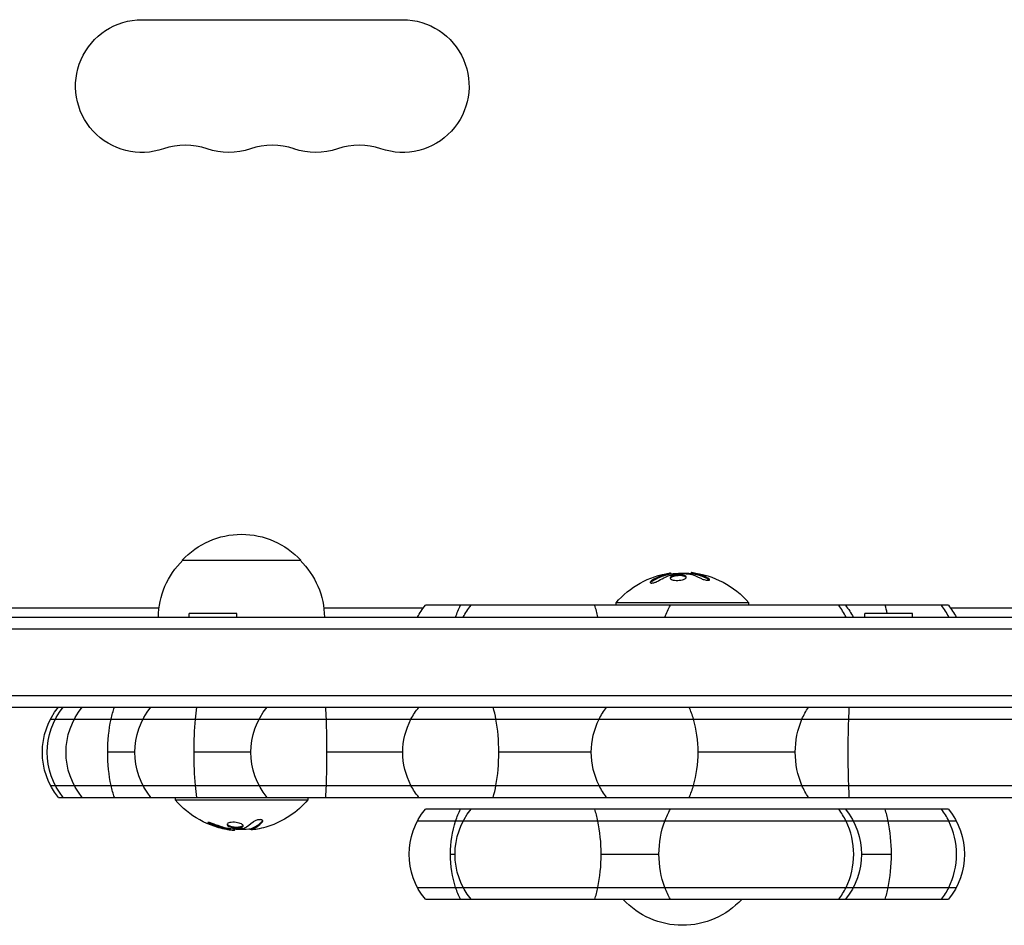
# Model space of a CAD drawing. Units: millimetres. Extents: x -3387 to 3607, y -2143 to 3088.
# Drawn here: x -1376 to -1168, y -65 to 126 of the extents above; entities that cross this region are included whole.
import ezdxf

# ---------------------------------------------------------------- set-up
doc = ezdxf.new("R2010")
doc.units = ezdxf.units.MM
doc.header["$LTSCALE"] = 20
doc.layers.add('2d', color=230, linetype='Continuous')

msp = doc.modelspace()

# ---------------------------------------------------------------- linework, layer by layer
at = {"layer": '2d'}
for p, q in [((-1350.13, 126), (-1295.13, 126)), ((-1341.63, 12), (-1316.63, 12)), ((-1238.99, 9.23), (-1238.99, 9.03)), ((-1238.63, 9.32), (-1238.63, 9.12)), ((-1237.56, 8.9), (-1237.56, 8.7)), ((-1235.67, 8.8), (-1235.67, 8.8)), ((-1234.29, 9.4), (-1234.29, 9.21)), ((-1233.93, 9.35), (-1233.93, 9.15)), ((-1233.32, 9.22), (-1233.32, 9.02)), ((-1242.55, 7.74), (-1242.55, 7.54)), ((-1230.74, 8.24), (-1230.74, 8.04)), ((-1180.03, 2.5), (-1290.35, 2.5)), ((-1222.13, 3), (-1250.13, 3)), ((-1250.13, 2.5), (-1250.13, 3)), ((-1222.13, 2.5), (-1222.13, 3)), ((-1477.18, 0), (-916.63, 0)), ((-1425.93, 2), (-1346.49, 2)), ((-1330.13, 0.81), (-1340.13, 0.81)), ((-1340.13, 0), (-1340.13, 0.81)), ((-1330.13, 0), (-1330.13, 0.81)), ((-1311.77, 2), (-1290.74, 2)), ((-1187.63, 0.81), (-1197.63, 0.81)), ((-1197.63, 0), (-1197.63, 0.81)), ((-1187.63, 0), (-1187.63, 0.81)), ((-1179.64, 2), (-1115.12, 2)), ((-916.63, -2.5), (-1477.24, -2.5)), ((-1477.65, -16.5), (-916.63, -16.5)), ((-1475.99, -19), (-916.63, -19)), ((-1369.4, -21.5), (-925.87, -21.5)), ((-1351.63, -28.5), (-1357.35, -28.5)), ((-1327.13, -28.5), (-1339.14, -28.5)), ((-1295.12, -28.5), (-1311.12, -28.5)), ((-1255.35, -28.5), (-1274.85, -28.5)), ((-1212.33, -28.5), (-1232.83, -28.5)), ((-1369.4, -35.5), (-925.87, -35.5)), ((-1367.74, -38), (-927.53, -38)), ((-1343.13, -38), (-1343.13, -38.5)), ((-1343.13, -38.5), (-1315.13, -38.5)), ((-1315.13, -38), (-1315.13, -38.5)), ((-1180.03, -40.5), (-1290.35, -40.5)), ((-1335.58, -43.74), (-1335.58, -43.54)), ((-1324.75, -43.24), (-1324.75, -43.04)), ((-1178.37, -43), (-1292, -43)), ((-1332.29, -44.72), (-1332.29, -44.52)), ((-1331.46, -44.85), (-1331.46, -44.66)), ((-1330.56, -44.85), (-1330.56, -44.74)), ((-1329.38, -44.4), (-1329.38, -44.2)), ((-1327.07, -44.8), (-1327.07, -44.6)), ((-1326.95, -44.73), (-1326.95, -44.53)), ((-1326.62, -44.59), (-1326.62, -44.59)), ((-1285.05, -50), (-1284.09, -50)), ((-1253.27, -50), (-1241.07, -50)), ((-1198.35, -50), (-1192.04, -50)), ((-1292, -57), (-1178.37, -57)), ((-1290.35, -59.5), (-1180.03, -59.5))]:
    msp.add_line(p, q, dxfattribs=at)
at = {"layer": '2d', "extrusion": (0, 0, -1)}
for centre, radius, start, end in [((1350.13, 112), 14, 250.8901, 90), ((1295.13, 112), 14, 90, 289.1099), ((1331.8, 112), 14, 250.8901, 289.1099), ((1313.47, 112), 14, 250.8901, 289.1099), ((1329.13, 0.48), 17, 42.6679, 137.3321), ((1329.64, -0.19), 17, 0.6413, 45.8135), ((1328.63, -0.19), 17, 134.1865, 179.3587), ((1236.13, -8.83), 18.33, 40.1905, 81.7486), ((1236.13, -9.03), 18.33, 82.1874, 95.9234), ((1236.13, -8.83), 18.33, 95.9235, 139.8095), ((1278.74, -7), 15, 27.8181, 39.2965), ((1269.09, -7), 15, 27.8181, 39.2965), ((1213.35, -7), 15, 140.7035, 152.1819), ((1191.64, -7), 15, 140.7035, 152.1819), ((1356.13, -28.5), 15, 320.7035, 39.2965), ((1355.13, -28.5), 15, 320.7035, 39.2965), ((1351.13, -28.5), 15, 320.7035, 39.2965), ((1336.63, -28.5), 15, 320.7035, 39.2965), ((1312.13, -28.5), 15, 320.7035, 39.2965), ((1329.13, -26.67), 18.33, 277.6276, 319.8095), ((1329.13, -26.67), 18.33, 220.1905, 252.2785), ((1278.74, -50), 15, 320.7035, 39.2965), ((1269.09, -50), 15, 320.7035, 39.2965), ((1213.35, -50), 15, 140.7035, 219.2965), ((1191.64, -50), 15, 140.7035, 219.2965), ((1329.13, -26.47), 18.33, 263.5341, 276.9511), ((1329.13, -26.47), 18.33, 262.4728, 262.473), ((1236.13, -47.98), 17, 222.6679, 317.3321)]:
    msp.add_arc(centre, radius, start, end, dxfattribs=at)
at = {"layer": '2d'}
for centre in [(-1340.97, 85.54), (-1322.63, 85.54), (-1304.3, 85.54)]:
    msp.add_arc(centre, 14, 70.8901, 109.1099, dxfattribs=at)
at = {"layer": '2d', "extrusion": (0, 0, -1)}
for centre, major_axis, ratio, start_param, end_param in [((-1237.13, -8.83), (0, 18.27), 0.734389, 0.201333, 0.370784), ((-1275.6, -7), (0, 15), 0.630339, -1.085278, -0.884943), ((-1230.44, -7), (0, 15), 0.708579, -1.085278, -0.884943), ((-1351.13, -28.5), (0, 15), 0.414654, -1.085278, -0.884943), ((-1336.63, -28.5), (0, 15), 0.166874, -1.085278, -0.884943), ((-1280.13, -28.5), (0, 15), 0.998862, -1.085278, -0.884943), ((-1241.13, -28.5), (0, 15), 0.947683, -1.085278, -0.884943), ((-1200.13, -28.5), (0, 15), 0.81277, -1.085278, -0.884943), ((-1351.13, -28.5), (0, 15), 0.414654, -1.570796, -1.085278), ((-1336.63, -28.5), (0, 15), 0.166874, 4.712389, 5.197907), ((-1280.13, -28.5), (0, 15), 0.998862, 4.712389, 5.197907), ((-1241.13, -28.5), (0, 15), 0.947683, 4.712389, 5.197907), ((-1200.13, -28.5), (0, 15), 0.81277, -1.570796, -1.085278), ((-1351.13, -28.5), (0, 15), 0.414654, 4.226871, 4.712389), ((-1336.63, -28.5), (0, 15), 0.166874, 4.226871, 4.712389), ((-1280.13, -28.5), (0, 15), 0.998862, 4.226871, 4.712389), ((-1241.13, -28.5), (0, 15), 0.947683, 4.226871, 4.712389), ((-1200.13, -28.5), (0, 15), 0.81277, 4.226871, 4.712389), ((-1351.13, -28.5), (0, 15), 0.414654, 4.026536, 4.226871), ((-1336.63, -28.5), (0, 15), 0.166874, 4.026536, 4.226871), ((-1280.13, -28.5), (0, 15), 0.998862, 4.026536, 4.226871), ((-1241.13, -28.5), (0, 15), 0.947683, 4.026536, 4.226871), ((-1200.13, -28.5), (0, 15), 0.81277, 4.026536, 4.226871), ((-1275.6, -50), (0, 15), 0.630339, -1.085278, -0.884943), ((-1230.44, -50), (0, 15), 0.708579, -1.085278, -0.884943), ((-1275.6, -50), (0, 15), 0.630339, -1.570796, -1.085278), ((-1230.44, -50), (0, 15), 0.708579, -1.570796, -1.085278), ((-1328.59, -26.67), (0, 18.27), 0.928039, 3.342926, 3.512376), ((-1329, -26.67), (0, 18.31), 0.987688, 2.835868, 2.939254), ((-1275.6, -50), (0, 15), 0.630339, 4.226871, 4.712389), ((-1230.44, -50), (0, 15), 0.708579, 4.226871, 4.712389), ((-1275.6, -50), (0, 15), 0.630339, 4.026536, 4.226871), ((-1230.44, -50), (0, 15), 0.708579, 4.026536, 4.226871)]:
    msp.add_ellipse(centre, major_axis=major_axis, ratio=ratio, start_param=start_param, end_param=end_param, dxfattribs=at)
at = {"layer": '2d'}
for centre, ratio, start_param, end_param in [((-1259.28, -7), 0.400939, -1.085278, -0.884943), ((-1214.01, -7), 0.934357, -1.085278, -0.884943), ((-1197.98, -7), 0.395792, -1.023186, -0.884943), ((-1192.33, -7), 0.934357, -1.085278, -0.884943), ((-1312.13, -28.5), 0.067805, -1.085278, -0.884943), ((-1280.13, -28.5), 0.352317, -1.085278, -0.884943), ((-1241.13, -28.5), 0.553897, -1.085278, -0.884943), ((-1312.13, -28.5), 0.067805, -1.570796, -1.085278), ((-1280.13, -28.5), 0.352317, -1.570796, -1.085278), ((-1241.13, -28.5), 0.553897, 4.712389, 5.197907), ((-1312.13, -28.5), 0.067805, 4.226871, 4.712389), ((-1280.13, -28.5), 0.352317, 4.226871, 4.712389), ((-1241.13, -28.5), 0.553897, 4.226871, 4.712389), ((-1312.13, -28.5), 0.067805, 4.026536, 4.226871), ((-1280.13, -28.5), 0.352317, 4.026536, 4.226871), ((-1241.13, -28.5), 0.553897, 4.026536, 4.226871), ((-1259.28, -50), 0.400939, -1.085278, -0.884943), ((-1214.01, -50), 0.934357, -1.085278, -0.884943), ((-1197.98, -50), 0.395792, -1.085278, -0.884943), ((-1192.33, -50), 0.934357, -1.085278, -0.884943), ((-1259.28, -50), 0.400939, -1.570796, -1.085278), ((-1214.01, -50), 0.934357, 4.226871, 5.197907), ((-1197.98, -50), 0.395792, -1.570796, -1.085278), ((-1192.33, -50), 0.934357, 4.226871, 5.197907), ((-1259.28, -50), 0.400939, 4.226871, 4.712389), ((-1197.98, -50), 0.395792, 4.226871, 4.712389), ((-1259.28, -50), 0.400939, 4.026536, 4.226871), ((-1214.01, -50), 0.934357, 4.026536, 4.226871), ((-1197.98, -50), 0.395792, 4.026536, 4.226871), ((-1192.33, -50), 0.934357, 4.026536, 4.226871)]:
    msp.add_ellipse(centre, major_axis=(0, 15), ratio=ratio, start_param=start_param, end_param=end_param, dxfattribs=at)
for points in [[(-1238.99, 9.23), (-1240.22, 8.95), (-1241.42, 8.45), (-1242.55, 7.74)], [(-1241.09, 7.71), (-1240.16, 8.28), (-1239.2, 8.72), (-1238.2, 9.01)], [(-1238.76, 9.31), (-1238.74, 9.31), (-1238.72, 9.32), (-1238.7, 9.32)], [(-1238.03, 9.05), (-1237.01, 9.17), (-1235.99, 9.21), (-1234.97, 9.16)], [(-1237.53, 8.9), (-1237.53, 8.9), (-1237.53, 8.9), (-1237.53, 8.9)], [(-1236.72, 8.96), (-1236.72, 8.96), (-1236.72, 8.96), (-1236.72, 8.96)], [(-1236.13, 8.92), (-1236.13, 8.92), (-1236.13, 8.92), (-1236.13, 8.92)], [(-1234.63, 9.12), (-1234.57, 9.1), (-1234.5, 9.09), (-1234.44, 9.07)], [(-1233.93, 9.35), (-1234.17, 9.39), (-1234.29, 9.41), (-1234.29, 9.4)], [(-1233.86, 9.34), (-1233.89, 9.34), (-1233.91, 9.35), (-1233.93, 9.35)], [(-1233.86, 9.14), (-1233.89, 9.14), (-1233.91, 9.15), (-1233.93, 9.15)], [(-1233.32, 9.22), (-1233.52, 9.27), (-1233.7, 9.31), (-1233.86, 9.34)], [(-1230.74, 8.24), (-1231.58, 8.69), (-1232.44, 9.01), (-1233.32, 9.22)], [(-1201.04, -21.5), (-1201.01, -20.61), (-1200.97, -19.78), (-1200.93, -19)], [(-1200.93, -38), (-1200.97, -37.22), (-1201.01, -36.39), (-1201.04, -35.5)], [(-1326.7, -43.21), (-1327.28, -43.78), (-1327.88, -44.22), (-1328.5, -44.51)], [(-1326.95, -44.73), (-1326.19, -44.45), (-1325.45, -43.95), (-1324.75, -43.24)], [(-1324.75, -43.04), (-1324.7, -42.99), (-1324.67, -42.95), (-1324.65, -42.9)], [(-1335.58, -43.74), (-1334.51, -44.19), (-1333.42, -44.51), (-1332.29, -44.72)], [(-1332.29, -44.72), (-1332.04, -44.77), (-1331.8, -44.81), (-1331.57, -44.84)], [(-1331.75, -44.62), (-1331.83, -44.6), (-1331.9, -44.59), (-1331.98, -44.57)], [(-1331.57, -44.84), (-1331.53, -44.84), (-1331.5, -44.85), (-1331.46, -44.85)], [(-1331.46, -44.85), (-1330.91, -44.92), (-1330.56, -44.92), (-1330.56, -44.85)], [(-1328.63, -44.55), (-1329.55, -44.67), (-1330.47, -44.71), (-1331.4, -44.66)], [(-1326.88, -44.7), (-1326.88, -44.7), (-1326.88, -44.7), (-1326.88, -44.7)], [(-1325.36, -44.61), (-1325.9, -44.72), (-1326.41, -44.79), (-1326.79, -44.82)], [(-1326.66, -44.61), (-1326.66, -44.61), (-1326.66, -44.61), (-1326.66, -44.61)], [(-1326.28, -44.42), (-1326.28, -44.42), (-1326.28, -44.42), (-1326.28, -44.42)]]:
    msp.add_open_spline(points, degree=3, dxfattribs=at)
for points, knots in [([(-1238.99, 9.03), (-1239.02, 9.02), (-1239.08, 9.01), (-1239.14, 8.99), (-1239.18, 8.98), (-1239.2, 8.98), (-1239.25, 8.96), (-1239.31, 8.95), (-1239.38, 8.93), (-1239.41, 8.92), (-1239.43, 8.92), (-1239.44, 8.91), (-1239.52, 8.89), (-1239.59, 8.87), (-1239.71, 8.84), (-1239.76, 8.82), (-1239.83, 8.8), (-1239.86, 8.79), (-1239.88, 8.78), (-1239.89, 8.78), (-1239.97, 8.75), (-1240.05, 8.73), (-1240.16, 8.69), (-1240.22, 8.67), (-1240.29, 8.65), (-1240.32, 8.64), (-1240.34, 8.63), (-1240.35, 8.63), (-1240.43, 8.6), (-1240.54, 8.55), (-1240.67, 8.5), (-1240.74, 8.47), (-1240.77, 8.46), (-1240.79, 8.45), (-1240.8, 8.45), (-1240.88, 8.42), (-1240.98, 8.37), (-1241.11, 8.31), (-1241.18, 8.28), (-1241.21, 8.27), (-1241.23, 8.26), (-1241.24, 8.25), (-1241.32, 8.22), (-1241.43, 8.17), (-1241.56, 8.1), (-1241.62, 8.07), (-1241.65, 8.05), (-1241.67, 8.04), (-1241.68, 8.04), (-1241.76, 8), (-1241.86, 7.94), (-1241.99, 7.87), (-1242.05, 7.84), (-1242.08, 7.82), (-1242.1, 7.81), (-1242.26, 7.72), (-1242.4, 7.63), (-1242.55, 7.54)], [0, 0, 0, 0, 0.03125, 0.046875, 0.046875, 0.0625, 0.0625, 0.09375, 0.109375, 0.117187, 0.117187, 0.125, 0.125, 0.1875, 0.1875, 0.21875, 0.234375, 0.242187, 0.242187, 0.25, 0.25, 0.3125, 0.3125, 0.34375, 0.359375, 0.367187, 0.367187, 0.375, 0.375, 0.4375, 0.46875, 0.484375, 0.492187, 0.492187, 0.5, 0.5, 0.5625, 0.59375, 0.609375, 0.617187, 0.617187, 0.625, 0.625, 0.6875, 0.71875, 0.734375, 0.742187, 0.742187, 0.75, 0.75, 0.8125, 0.84375, 0.859375, 0.859375, 0.875, 0.875, 1, 1, 1, 1]), ([(-1238.7, 9.32), (-1238.66, 9.32), (-1238.63, 9.33), (-1238.63, 9.32), (-1238.62, 9.32), (-1238.64, 9.31), (-1238.67, 9.3), (-1238.7, 9.29), (-1238.75, 9.28), (-1238.82, 9.26), (-1238.87, 9.25), (-1238.93, 9.24), (-1238.99, 9.23)], [0, 0, 0, 0, 0.26951, 0.26951, 0.26951, 0.539189, 0.539189, 0.539189, 0.809594, 0.809594, 0.809594, 1, 1, 1, 1]), ([(-1238.63, 9.12), (-1238.63, 9.12), (-1238.64, 9.11), (-1238.68, 9.1), (-1238.72, 9.09), (-1238.81, 9.07), (-1238.84, 9.06), (-1238.91, 9.04), (-1238.95, 9.04), (-1238.99, 9.03)], [0.308001, 0.308001, 0.308001, 0.308001, 0.5, 0.5, 0.75, 0.75, 0.875, 0.875, 1, 1, 1, 1]), ([(-1237.56, 8.9), (-1237.99, 8.83), (-1238.34, 8.7), (-1238.73, 8.41), (-1238.76, 8.24), (-1238.49, 7.96), (-1238.19, 7.84), (-1237.37, 7.73), (-1236.88, 7.75), (-1236.45, 7.82)], [0.5, 0.5, 0.5, 0.5, 0.625, 0.625, 0.75, 0.75, 0.875, 0.875, 1, 1, 1, 1]), ([(-1237.56, 8.7), (-1237.67, 8.68), (-1237.77, 8.66), (-1237.96, 8.61), (-1238.06, 8.58), (-1238.22, 8.52), (-1238.3, 8.49), (-1238.4, 8.44), (-1238.43, 8.42), (-1238.48, 8.39), (-1238.51, 8.37), (-1238.61, 8.3), (-1238.66, 8.24), (-1238.68, 8.18)], [0.5, 0.5, 0.5, 0.5, 0.53125, 0.53125, 0.5625, 0.5625, 0.59375, 0.59375, 0.609375, 0.609375, 0.625, 0.625, 0.6721619, 0.6721619, 0.6721619, 0.6721619]), ([(-1238.2, 9.01), (-1238.17, 9.02), (-1238.15, 9.03), (-1238.11, 9.03), (-1238.09, 9.04), (-1238.06, 9.04), (-1238.03, 9.05)], [0, 0, 0, 0, 0.541586, 0.541586, 0.541586, 1, 1, 1, 1]), ([(-1236.45, 7.82), (-1236.02, 7.9), (-1235.67, 8.03), (-1235.29, 8.33), (-1235.25, 8.49), (-1235.52, 8.77), (-1235.83, 8.88), (-1236.63, 8.98), (-1237.13, 8.97), (-1237.56, 8.9)], [0, 0, 0, 0, 0.125, 0.125, 0.25, 0.25, 0.375, 0.375, 0.5, 0.5, 0.5, 0.5]), ([(-1235.33, 8.35), (-1235.34, 8.38), (-1235.36, 8.41), (-1235.42, 8.47), (-1235.46, 8.5), (-1235.57, 8.56), (-1235.63, 8.59), (-1235.78, 8.64), (-1235.86, 8.66), (-1236.03, 8.7), (-1236.13, 8.72), (-1236.43, 8.76), (-1236.66, 8.77), (-1237, 8.76), (-1237.12, 8.75), (-1237.34, 8.73), (-1237.46, 8.72), (-1237.56, 8.7)], [0.2273638, 0.2273638, 0.2273638, 0.2273638, 0.25, 0.25, 0.28125, 0.28125, 0.3125, 0.3125, 0.34375, 0.34375, 0.375, 0.375, 0.4375, 0.4375, 0.46875, 0.46875, 0.5, 0.5, 0.5, 0.5]), ([(-1234.97, 9.16), (-1234.92, 9.16), (-1234.86, 9.16), (-1234.81, 9.15), (-1234.76, 9.14), (-1234.71, 9.14), (-1234.66, 9.13), (-1234.65, 9.12), (-1234.64, 9.12), (-1234.63, 9.12)], [0, 0, 0, 0, 0.444984, 0.444984, 0.444984, 0.890124, 0.890124, 0.890124, 1, 1, 1, 1]), ([(-1233.93, 9.15), (-1233.96, 9.16), (-1233.98, 9.16), (-1234.02, 9.17), (-1234.04, 9.17), (-1234.1, 9.18), (-1234.13, 9.19), (-1234.19, 9.2), (-1234.22, 9.2), (-1234.24, 9.2)], [0, 0, 0, 0, 0.0625, 0.0625, 0.125, 0.125, 0.25, 0.25, 0.4032793, 0.4032793, 0.4032793, 0.4032793]), ([(-1233.32, 9.02), (-1233.38, 9.03), (-1233.42, 9.04), (-1233.52, 9.07), (-1233.56, 9.08), (-1233.7, 9.11), (-1233.78, 9.12), (-1233.86, 9.14)], [0, 0, 0, 0, 0.2166442, 0.2166442, 0.4332885, 0.4332885, 0.866577, 0.866577, 0.866577, 0.866577]), ([(-1230.74, 8.04), (-1230.86, 8.1), (-1230.96, 8.16), (-1231.12, 8.23), (-1231.2, 8.27), (-1231.29, 8.31), (-1231.33, 8.33), (-1231.35, 8.34), (-1231.36, 8.35), (-1231.43, 8.38), (-1231.51, 8.41), (-1231.6, 8.45), (-1231.64, 8.47), (-1231.67, 8.48), (-1231.68, 8.49), (-1231.75, 8.52), (-1231.83, 8.55), (-1231.92, 8.59), (-1231.96, 8.6), (-1231.99, 8.61), (-1232, 8.62), (-1232.07, 8.64), (-1232.16, 8.67), (-1232.25, 8.71), (-1232.29, 8.72), (-1232.31, 8.73), (-1232.33, 8.73), (-1232.4, 8.76), (-1232.48, 8.79), (-1232.57, 8.82), (-1232.61, 8.83), (-1232.64, 8.84), (-1232.65, 8.84), (-1232.72, 8.86), (-1232.81, 8.89), (-1232.9, 8.91), (-1232.95, 8.93), (-1232.97, 8.93), (-1232.98, 8.94), (-1232.99, 8.94), (-1233.11, 8.97), (-1233.22, 9), (-1233.32, 9.02)], [0, 0, 0, 0, 0.125, 0.125, 0.1875, 0.21875, 0.234375, 0.234375, 0.25, 0.25, 0.3125, 0.34375, 0.359375, 0.359375, 0.375, 0.375, 0.4375, 0.46875, 0.484375, 0.484375, 0.5, 0.5, 0.5625, 0.59375, 0.609375, 0.609375, 0.625, 0.625, 0.6875, 0.71875, 0.734375, 0.734375, 0.75, 0.75, 0.8125, 0.84375, 0.859375, 0.867187, 0.867187, 0.875, 0.875, 1, 1, 1, 1]), ([(-1242.55, 7.74), (-1242.65, 7.68), (-1242.73, 7.61), (-1242.79, 7.55), (-1242.86, 7.49), (-1242.9, 7.43), (-1242.91, 7.38), (-1242.93, 7.33), (-1242.91, 7.29), (-1242.88, 7.26), (-1242.84, 7.23), (-1242.79, 7.21), (-1242.71, 7.2), (-1242.65, 7.2), (-1242.57, 7.2), (-1242.47, 7.21), (-1242.38, 7.22), (-1242.28, 7.23), (-1242.18, 7.26), (-1242.08, 7.28), (-1241.96, 7.31), (-1241.86, 7.35), (-1241.74, 7.39), (-1241.62, 7.44), (-1241.51, 7.49), (-1241.39, 7.54), (-1241.27, 7.6), (-1241.17, 7.66), (-1241.14, 7.67), (-1241.11, 7.69), (-1241.09, 7.71)], [0, 0, 0, 0, 0.123267, 0.123267, 0.123267, 0.246944, 0.246944, 0.246944, 0.364412, 0.364412, 0.364412, 0.469764, 0.469764, 0.469764, 0.565076, 0.565076, 0.565076, 0.656937, 0.656937, 0.656937, 0.751946, 0.751946, 0.751946, 0.854928, 0.854928, 0.854928, 0.968152, 0.968152, 0.968152, 1, 1, 1, 1]), ([(-1242.55, 7.54), (-1242.65, 7.48), (-1242.73, 7.41), (-1242.83, 7.32), (-1242.85, 7.29), (-1242.87, 7.26)], [0, 0, 0, 0, 0.125, 0.125, 0.1886748, 0.1886748, 0.1886748, 0.1886748]), ([(-1232.27, 8.2), (-1232.17, 8.15), (-1232.06, 8.1), (-1231.93, 8.05), (-1231.81, 8), (-1231.68, 7.96), (-1231.54, 7.92), (-1231.41, 7.88), (-1231.28, 7.85), (-1231.15, 7.83), (-1231.03, 7.81), (-1230.92, 7.79), (-1230.82, 7.79), (-1230.73, 7.78), (-1230.65, 7.78), (-1230.58, 7.8), (-1230.52, 7.81), (-1230.47, 7.82), (-1230.44, 7.84), (-1230.41, 7.87), (-1230.39, 7.9), (-1230.4, 7.93), (-1230.4, 7.97), (-1230.43, 8.01), (-1230.47, 8.05), (-1230.52, 8.1), (-1230.59, 8.15), (-1230.67, 8.2), (-1230.69, 8.21), (-1230.72, 8.23), (-1230.74, 8.24)], [0, 0, 0, 0, 0.117688, 0.117688, 0.117688, 0.23572, 0.23572, 0.23572, 0.348983, 0.348983, 0.348983, 0.453941, 0.453941, 0.453941, 0.55245, 0.55245, 0.55245, 0.649106, 0.649106, 0.649106, 0.748614, 0.748614, 0.748614, 0.85433, 0.85433, 0.85433, 0.967387, 0.967387, 0.967387, 1, 1, 1, 1]), ([(-1230.46, 7.83), (-1230.47, 7.85), (-1230.48, 7.86), (-1230.56, 7.93), (-1230.64, 7.99), (-1230.74, 8.04)], [0.8396401, 0.8396401, 0.8396401, 0.8396401, 0.875, 0.875, 1, 1, 1, 1]), ([(-1201.04, -35.5), (-1201.08, -34.43), (-1201.11, -33.28), (-1201.15, -30.93), (-1201.16, -29.71), (-1201.16, -27.29), (-1201.15, -26.07), (-1201.11, -23.72), (-1201.08, -22.57), (-1201.04, -21.5)], [0.2051075, 0.2051075, 0.2051075, 0.2051075, 0.3525537, 0.3525537, 0.5, 0.5, 0.6474463, 0.6474463, 0.7948925, 0.7948925, 0.7948925, 0.7948925]), ([(-1334.73, -43.7), (-1334.85, -43.65), (-1334.99, -43.6), (-1335.12, -43.55), (-1335.25, -43.5), (-1335.39, -43.46), (-1335.52, -43.42), (-1335.64, -43.38), (-1335.76, -43.35), (-1335.86, -43.33), (-1335.95, -43.31), (-1336.04, -43.29), (-1336.1, -43.29), (-1336.16, -43.28), (-1336.21, -43.28), (-1336.23, -43.3), (-1336.26, -43.31), (-1336.27, -43.32), (-1336.25, -43.34), (-1336.24, -43.37), (-1336.21, -43.4), (-1336.17, -43.43), (-1336.12, -43.47), (-1336.05, -43.51), (-1335.97, -43.55), (-1335.89, -43.6), (-1335.79, -43.65), (-1335.68, -43.7), (-1335.64, -43.71), (-1335.61, -43.73), (-1335.58, -43.74)], [0, 0, 0, 0, 0.117688, 0.117688, 0.117688, 0.23572, 0.23572, 0.23572, 0.348983, 0.348983, 0.348983, 0.453941, 0.453941, 0.453941, 0.55245, 0.55245, 0.55245, 0.649106, 0.649106, 0.649106, 0.748614, 0.748614, 0.748614, 0.85433, 0.85433, 0.85433, 0.967387, 0.967387, 0.967387, 1, 1, 1, 1]), ([(-1336.08, -43.29), (-1336.04, -43.32), (-1335.99, -43.35), (-1335.82, -43.43), (-1335.7, -43.49), (-1335.58, -43.54)], [0.8009892, 0.8009892, 0.8009892, 0.8009892, 0.875, 0.875, 1, 1, 1, 1]), ([(-1335.58, -43.54), (-1335.43, -43.6), (-1335.3, -43.66), (-1335.1, -43.73), (-1335, -43.77), (-1334.88, -43.81), (-1334.84, -43.83), (-1334.8, -43.84), (-1334.79, -43.85), (-1334.7, -43.88), (-1334.6, -43.91), (-1334.48, -43.95), (-1334.43, -43.97), (-1334.4, -43.98), (-1334.38, -43.99), (-1334.3, -44.02), (-1334.19, -44.05), (-1334.07, -44.09), (-1334.02, -44.1), (-1333.99, -44.11), (-1333.97, -44.12), (-1333.89, -44.14), (-1333.78, -44.17), (-1333.66, -44.21), (-1333.61, -44.22), (-1333.58, -44.23), (-1333.56, -44.23), (-1333.47, -44.26), (-1333.37, -44.29), (-1333.25, -44.32), (-1333.2, -44.33), (-1333.16, -44.34), (-1333.15, -44.34), (-1333.06, -44.36), (-1332.95, -44.39), (-1332.83, -44.41), (-1332.77, -44.43), (-1332.74, -44.43), (-1332.73, -44.44), (-1332.72, -44.44), (-1332.56, -44.47), (-1332.42, -44.5), (-1332.29, -44.52)], [0, 0, 0, 0, 0.125, 0.125, 0.1875, 0.21875, 0.234375, 0.234375, 0.25, 0.25, 0.3125, 0.34375, 0.359375, 0.359375, 0.375, 0.375, 0.4375, 0.46875, 0.484375, 0.484375, 0.5, 0.5, 0.5625, 0.59375, 0.609375, 0.609375, 0.625, 0.625, 0.6875, 0.71875, 0.734375, 0.734375, 0.75, 0.75, 0.8125, 0.84375, 0.859375, 0.867187, 0.867187, 0.875, 0.875, 1, 1, 1, 1]), ([(-1331.57, -43.32), (-1331.92, -43.4), (-1332.13, -43.53), (-1332.21, -43.83), (-1332.07, -43.99), (-1331.53, -44.27), (-1331.11, -44.38), (-1330.21, -44.48), (-1329.73, -44.47), (-1329.38, -44.4)], [0, 0, 0, 0, 0.125, 0.125, 0.25, 0.25, 0.375, 0.375, 0.5, 0.5, 0.5, 0.5]), ([(-1329.38, -44.4), (-1329.03, -44.33), (-1328.82, -44.2), (-1328.74, -43.91), (-1328.87, -43.74), (-1329.42, -43.46), (-1329.83, -43.34), (-1330.74, -43.23), (-1331.22, -43.25), (-1331.57, -43.32)], [0.5, 0.5, 0.5, 0.5, 0.625, 0.625, 0.75, 0.75, 0.875, 0.875, 1, 1, 1, 1]), ([(-1326.95, -44.53), (-1326.93, -44.52), (-1326.89, -44.51), (-1326.85, -44.49), (-1326.83, -44.48), (-1326.82, -44.48), (-1326.78, -44.46), (-1326.75, -44.45), (-1326.71, -44.43), (-1326.69, -44.42), (-1326.68, -44.42), (-1326.67, -44.41), (-1326.62, -44.39), (-1326.58, -44.37), (-1326.5, -44.34), (-1326.47, -44.32), (-1326.43, -44.3), (-1326.41, -44.29), (-1326.39, -44.28), (-1326.39, -44.28), (-1326.34, -44.25), (-1326.29, -44.23), (-1326.22, -44.19), (-1326.19, -44.17), (-1326.15, -44.15), (-1326.13, -44.14), (-1326.11, -44.13), (-1326.11, -44.13), (-1326.06, -44.1), (-1325.99, -44.05), (-1325.91, -44), (-1325.87, -43.97), (-1325.85, -43.96), (-1325.84, -43.95), (-1325.83, -43.95), (-1325.78, -43.92), (-1325.71, -43.87), (-1325.63, -43.81), (-1325.59, -43.78), (-1325.57, -43.77), (-1325.56, -43.76), (-1325.56, -43.75), (-1325.51, -43.72), (-1325.44, -43.67), (-1325.36, -43.6), (-1325.32, -43.57), (-1325.3, -43.55), (-1325.29, -43.54), (-1325.28, -43.54), (-1325.24, -43.5), (-1325.17, -43.44), (-1325.09, -43.37), (-1325.06, -43.34), (-1325.04, -43.32), (-1325.02, -43.31), (-1324.93, -43.22), (-1324.84, -43.13), (-1324.75, -43.04)], [0, 0, 0, 0, 0.03125, 0.046875, 0.046875, 0.0625, 0.0625, 0.09375, 0.109375, 0.117187, 0.117187, 0.125, 0.125, 0.1875, 0.1875, 0.21875, 0.234375, 0.242187, 0.242187, 0.25, 0.25, 0.3125, 0.3125, 0.34375, 0.359375, 0.367187, 0.367187, 0.375, 0.375, 0.4375, 0.46875, 0.484375, 0.492187, 0.492187, 0.5, 0.5, 0.5625, 0.59375, 0.609375, 0.617187, 0.617187, 0.625, 0.625, 0.6875, 0.71875, 0.734375, 0.742187, 0.742187, 0.75, 0.75, 0.8125, 0.84375, 0.859375, 0.859375, 0.875, 0.875, 1, 1, 1, 1]), ([(-1324.75, -43.24), (-1324.69, -43.18), (-1324.65, -43.11), (-1324.63, -43.05), (-1324.62, -42.99), (-1324.63, -42.93), (-1324.66, -42.88), (-1324.7, -42.83), (-1324.76, -42.79), (-1324.84, -42.76), (-1324.91, -42.73), (-1325.01, -42.71), (-1325.11, -42.7), (-1325.21, -42.7), (-1325.32, -42.7), (-1325.43, -42.71), (-1325.53, -42.72), (-1325.64, -42.73), (-1325.75, -42.76), (-1325.87, -42.78), (-1325.98, -42.81), (-1326.08, -42.85), (-1326.19, -42.89), (-1326.3, -42.94), (-1326.39, -42.99), (-1326.49, -43.04), (-1326.58, -43.1), (-1326.65, -43.16), (-1326.67, -43.17), (-1326.68, -43.19), (-1326.7, -43.21)], [0, 0, 0, 0, 0.123267, 0.123267, 0.123267, 0.246944, 0.246944, 0.246944, 0.364412, 0.364412, 0.364412, 0.469764, 0.469764, 0.469764, 0.565076, 0.565076, 0.565076, 0.656937, 0.656937, 0.656937, 0.751946, 0.751946, 0.751946, 0.854928, 0.854928, 0.854928, 0.968152, 0.968152, 0.968152, 1, 1, 1, 1]), ([(-1332.29, -44.52), (-1332.23, -44.53), (-1332.16, -44.54), (-1332.04, -44.57), (-1331.98, -44.58), (-1331.92, -44.59), (-1331.91, -44.59), (-1331.91, -44.59)], [0, 0, 0, 0, 0.2166442, 0.2166442, 0.4332885, 0.4332885, 0.4445146, 0.4445146, 0.4445146, 0.4445146]), ([(-1332.15, -43.64), (-1332.14, -43.66), (-1332.12, -43.69), (-1332.09, -43.73), (-1332.07, -43.75), (-1332.03, -43.79), (-1332, -43.81), (-1331.93, -43.86), (-1331.87, -43.9), (-1331.73, -43.97), (-1331.66, -44), (-1331.49, -44.06), (-1331.4, -44.09), (-1331.2, -44.14), (-1331.1, -44.16), (-1330.88, -44.2), (-1330.77, -44.22), (-1330.43, -44.26), (-1330.2, -44.27), (-1329.87, -44.26), (-1329.76, -44.25), (-1329.56, -44.23), (-1329.47, -44.22), (-1329.38, -44.2)], [0.1674502, 0.1674502, 0.1674502, 0.1674502, 0.1875, 0.1875, 0.203125, 0.203125, 0.21875, 0.21875, 0.25, 0.25, 0.28125, 0.28125, 0.3125, 0.3125, 0.34375, 0.34375, 0.375, 0.375, 0.4375, 0.4375, 0.46875, 0.46875, 0.5, 0.5, 0.5, 0.5]), ([(-1331.4, -44.66), (-1331.45, -44.66), (-1331.5, -44.66), (-1331.55, -44.65), (-1331.61, -44.64), (-1331.66, -44.64), (-1331.71, -44.63), (-1331.73, -44.62), (-1331.74, -44.62), (-1331.75, -44.62)], [0, 0, 0, 0, 0.444984, 0.444984, 0.444984, 0.890124, 0.890124, 0.890124, 1, 1, 1, 1]), ([(-1329.38, -44.2), (-1329.29, -44.18), (-1329.21, -44.16), (-1329.08, -44.11), (-1329.01, -44.08), (-1328.91, -44.02), (-1328.87, -43.99), (-1328.82, -43.94), (-1328.81, -43.92), (-1328.8, -43.9), (-1328.8, -43.9), (-1328.8, -43.9)], [0.5, 0.5, 0.5, 0.5, 0.53125, 0.53125, 0.5625, 0.5625, 0.59375, 0.59375, 0.609375, 0.609375, 0.611517, 0.611517, 0.611517, 0.611517]), ([(-1328.5, -44.51), (-1328.52, -44.52), (-1328.54, -44.53), (-1328.56, -44.53), (-1328.58, -44.54), (-1328.61, -44.54), (-1328.63, -44.55)], [0, 0, 0, 0, 0.541586, 0.541586, 0.541586, 1, 1, 1, 1]), ([(-1327.39, -44.72), (-1327.38, -44.72), (-1327.36, -44.72), (-1327.34, -44.72), (-1327.26, -44.72), (-1327.17, -44.72), (-1327.07, -44.71)], [0.4743292, 0.4743292, 0.4743292, 0.4743292, 0.5190116, 0.5190116, 0.5190116, 0.7114501, 0.7114501, 0.7114501, 0.7114501]), ([(-1326.79, -44.82), (-1326.87, -44.82), (-1326.93, -44.83), (-1326.98, -44.82), (-1327.03, -44.82), (-1327.06, -44.81), (-1327.07, -44.8), (-1327.08, -44.79), (-1327.07, -44.78), (-1327.04, -44.76), (-1327.02, -44.75), (-1326.99, -44.74), (-1326.95, -44.73)], [0, 0, 0, 0, 0.26951, 0.26951, 0.26951, 0.539189, 0.539189, 0.539189, 0.809594, 0.809594, 0.809594, 1, 1, 1, 1]), ([(-1327.07, -44.6), (-1327.07, -44.59), (-1327.06, -44.58), (-1327.04, -44.57), (-1327.03, -44.56), (-1327, -44.54), (-1326.97, -44.54), (-1326.95, -44.53)], [0.6050512, 0.6050512, 0.6050512, 0.6050512, 0.75, 0.75, 0.875, 0.875, 1, 1, 1, 1])]:
    msp.add_open_spline(points, degree=3, knots=knots, dxfattribs=at)

doc.saveas('drawing.dxf')
